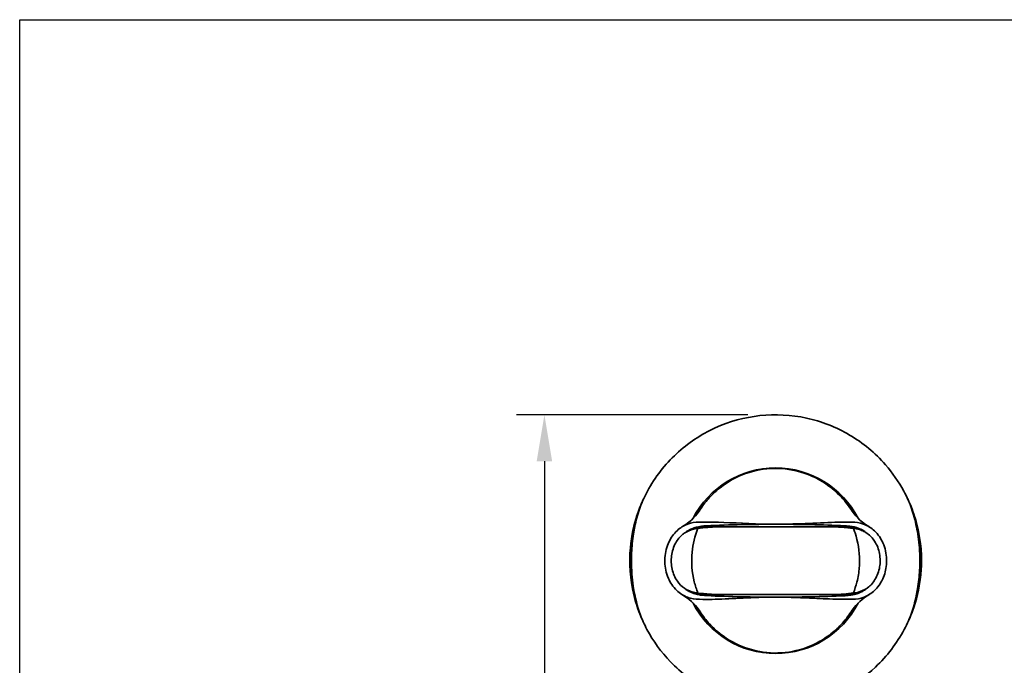
# Model space of a CAD drawing. Units: millimetres. Extents: x 0 to 1188, y 0 to 840.
# Drawn here: x 0 to 297, y 645 to 840 of the extents above; entities that cross this region are included whole.
import ezdxf

# ---------------------------------------------------------------- set-up
doc = ezdxf.new("R2010")
doc.units = ezdxf.units.MM
doc.header["$LTSCALE"] = 0.75
doc.layers.add('FD_Dimensions', color=7, linetype='Continuous', lineweight=18)
doc.layers.add('Visible', color=7, linetype='Continuous', lineweight=35)
doc.styles.get("Standard").update_dxf_attribs({"font": 'arial.ttf'})
doc.dimstyles.new('Dim-ISO-25', dxfattribs={"dimtxt": 3.5, "dimasz": 3.5, "dimexe": 2.1, "dimexo": 2.1, "dimgap": 1.4, "dimtad": 1, "dimdec": 0, "dimdsep": 46, "dimtxsty": 'Standard', "dimcen": 0, "dimazin": 2, "dimtp": 0.1, "dimtm": 0.1, "dimtfac": 0.714286, "dimtdec": 0, "dimtmove": 0, "dimatfit": 3, "dimfxl": 1, "dimarcsym": 0})

# ---------------------------------------------------------------- blocks, each defined once
blk = doc.blocks.new('CustomObjectsInViewport3_0')
at = {"layer": 'Visible', "extrusion": (0, 1, 0)}
for p, q in [((208.24, 686.97), (207.37, 687.32)), ((209.56, 686.97), (208.24, 686.97)), ((248.1, 686.97), (246.79, 686.97)), ((248.1, 686.97), (249.03, 687.33)), ((208.24, 666.57), (207.37, 666.23)), ((208.24, 666.57), (209.56, 666.57)), ((246.79, 666.57), (248.1, 666.57)), ((248.1, 666.57), (249.03, 666.21))]:
    blk.add_line(p, q, dxfattribs=at)
at = {"layer": 'Visible', "extrusion": (1.22465e-16, 0, -1)}
for radius, start, end in [(28, 27.1811, 152.8169), (27.5, 33.3693, 33.6899), (27.5, 146.3101, 146.6398), (28, 207.1831, 332.8189), (27.5, 326.3101, 326.6308), (27.5, 213.3603, 213.6899)]:
    blk.add_arc((-228.17, 676.77), radius, start, end, dxfattribs=at)
at = {"layer": 'Visible'}
for centre, major_axis, start_param, end_param in [((228.41, 653.73), (-129, 0), -1.570796, -1.406894), ((228.41, 653.73), (-129, 0), 4.551888, 4.712389), ((228.41, 699.81), (129, 0), 4.548498, 4.712389), ((228.41, 699.81), (129, 0), -1.570796, -1.410292)]:
    blk.add_ellipse(centre, major_axis=major_axis, ratio=0.263861, start_param=start_param, end_param=end_param, dxfattribs=at)
for points, degree, knots in [([(189.49, 697.79), (191.77, 701.97), (194.76, 705.83), (201.68, 712.24), (205.67, 714.89), (214.18, 718.77), (218.8, 720.04), (228.1, 721.04), (232.89, 720.79), (242.03, 718.82), (246.49, 717.07), (254.55, 712.32), (258.24, 709.26), (263.44, 703.31), (265.31, 700.63), (266.85, 697.79)], 3, [0, 0, 0, 0, 1.427593, 1.427593, 2.829397, 2.829397, 4.232127, 4.232127, 5.634824, 5.634824, 7.037522, 7.037522, 8.440221, 8.440221, 9.409221, 9.409221, 9.409221, 9.409221]), ([(205.4, 692.19), (206.12, 693.3), (206.93, 694.37), (208.66, 696.34), (209.58, 697.26), (212.79, 700.01), (215.36, 701.57), (220.78, 703.75), (223.71, 704.41), (229.59, 704.75), (232.62, 704.42), (237.21, 703.13), (238.91, 702.46), (243.13, 700.3), (245.54, 698.51), (248.83, 695.12), (249.97, 693.69), (250.94, 692.19)], 3, [0, 0, 0, 0, 0.397611, 0.397611, 0.786983, 0.786983, 1.664818, 1.664818, 2.541632, 2.541632, 3.430914, 3.430914, 3.973725, 3.973725, 4.851946, 4.851946, 5.391196, 5.391196, 5.391196, 5.391196]), ([(189.49, 697.79), (189.05, 696.97), (188.64, 696.15), (187.91, 694.52), (187.59, 693.73), (186.7, 691.3), (186.21, 689.58), (185.51, 686.29), (185.22, 684.72), (184.77, 680.84), (184.65, 678.87), (184.65, 676.91)], 3, [-2.953086, -2.953086, -2.953086, -2.953086, -2.524613, -2.524613, -2.095389, -2.095389, -1.214013, -1.214013, -0.586224, -0.586224, 0, 0, 0, 0]), ([(271.7, 676.91), (271.7, 678.17), (271.65, 679.42), (271.47, 681.79), (271.34, 682.93), (270.9, 686.1), (270.55, 687.89), (269.53, 691.69), (268.96, 693.33), (267.8, 695.97), (267.35, 696.87), (266.85, 697.79)], 3, [-4.633866, -4.633866, -4.633866, -4.633866, -4.157695, -4.157695, -3.71627, -3.71627, -2.890222, -2.890222, -2.157896, -2.157896, -1.773128, -1.773128, -1.773128, -1.773128]), ([(184.22, 676.91), (184.23, 679.67), (184.49, 682.24), (185.34, 687.12), (185.87, 689), (186.86, 692.06), (187.48, 693.68), (188.31, 695.42)], 3, [-2.552519, -2.552519, -2.552519, -2.552519, -2.012163, -2.012163, -1.416569, -1.416569, -0.779832, -0.779832, -0.779832, -0.779832]), ([(268.04, 695.42), (269.04, 693.31), (269.76, 691.34), (270.65, 688.33), (270.92, 687.24), (271.8, 683.06), (272.12, 679.88), (272.13, 676.91)], 3, [-1.831583, -1.831583, -1.831583, -1.831583, -1.225302, -1.225302, -0.891499, -0.891499, 0, 0, 0, 0]), ([(186.92, 661.41), (185.26, 665.86), (184.32, 670.66), (184.03, 680.08), (184.65, 684.84), (186.29, 690.36), (186.64, 691.4), (187.03, 692.42)], 3, [0, 0, 0, 0, 1.427593, 1.427593, 2.829397, 2.829397, 3.157142, 3.157142, 3.157142, 3.157142]), ([(200.05, 687.07), (202.92, 688.79), (204.44, 690.8), (205.29, 692.02), (205.29, 692.02), (205.4, 692.19)], 3, [0, 0, 0, 0, 2.981707, 2.981707, 4.111643, 4.111643, 4.111643, 4.111643]), ([(205.29, 692.03), (205.33, 692.09), (205.36, 692.13), (205.4, 692.18), (205.4, 692.19), (205.4, 692.19), (205.4, 692.19), (205.4, 692.19), (205.4, 692.19), (205.4, 692.19)], 3, [0, 0, 0, 0, 0.3702835, 0.3702835, 0.6479805, 0.6479805, 0.6512345, 0.6512345, 0.6535484, 0.6535484, 0.6535484, 0.6535484]), ([(250.94, 692.19), (250.94, 692.19), (250.94, 692.19), (250.94, 692.19), (250.94, 692.19), (250.94, 692.19), (250.94, 692.19), (250.96, 692.17), (250.99, 692.12), (251.06, 692.03)], 3, [0, 0, 0, 0, 0.0002147, 0.0002147, 0.0005167, 0.0005167, 0.1035879, 0.1035879, 0.6534661, 0.6534661, 0.6534661, 0.6534661]), ([(250.94, 692.19), (251.06, 692.02), (251.06, 692.01), (251.92, 690.79), (253.45, 688.77), (256.32, 687.05)], 3, [0, 0, 0, 0, 1.141381, 1.141381, 4.122361, 4.122361, 4.122361, 4.122361]), ([(269.32, 692.42), (271.01, 687.97), (271.98, 683.19), (272.19, 677.88), (272.2, 677.32), (272.2, 675.11), (272.1, 673.44), (271.51, 668.26), (270.67, 664.74), (269.43, 661.41)], 3, [0, 0, 0, 0, 1.427593, 1.427593, 1.593548, 1.593548, 2.092125, 2.092125, 3.160295, 3.160295, 3.160295, 3.160295]), ([(228.41, 665.77), (227.11, 665.77), (225.76, 665.76), (217.68, 665.56), (212.05, 665.08), (206.04, 665.1), (204.29, 665.11), (202.73, 665.36), (202.15, 665.52), (200.31, 666.21), (199.22, 666.94), (197.18, 668.89), (196.37, 670.16), (195.09, 673.09), (194.77, 674.77), (194.67, 678.15), (194.97, 679.83), (196.03, 682.8), (196.8, 684.07), (198.61, 686.13), (199.63, 686.89), (201.85, 688), (203.02, 688.29), (205.08, 688.44), (208.19, 688.51), (217.33, 688.13), (222.65, 687.77), (228.41, 687.77)], 3, [-18.172117, -18.172117, -18.172117, -18.172117, -17.643462, -17.643462, -15.060518, -15.060518, -14.506899, -14.506899, -14.118971, -14.118971, -13.174709, -13.174709, -11.960741, -11.960741, -10.419463, -10.419463, -8.667775, -8.667775, -6.912303, -6.912303, -5.169264, -5.169264, -3.289928, -3.289928, -1.728382, -1.728382, 0, 0, 0, 0]), ([(207.37, 687.32), (206.88, 687.28), (206.39, 687.23), (205.51, 687.12), (205.08, 687.06), (204.23, 686.86), (203.93, 686.77), (203.47, 686.63), (203.32, 686.57), (202.97, 686.44), (202.78, 686.36), (202.28, 686.13), (201.98, 685.97), (201.66, 685.78), (201.65, 685.77), (201.4, 685.62), (201.19, 685.46), (200.98, 685.3)], 3, [-0.8295032, -0.8295032, -0.8295032, -0.8295032, -0.6184166, -0.6184166, -0.4486502, -0.4486502, -0.3562599, -0.3562599, -0.3052348, -0.3052348, -0.243785, -0.243785, -0.1377836, -0.1377836, -0.1318183, -0.1318183, -0.0506003, -0.0506003, -0.0506003, -0.0506003]), ([(204.72, 686.55), (203.8, 684.24), (203.2, 681.78), (202.67, 676.36), (202.89, 673.31), (203.9, 669.26), (204.27, 668.11), (204.72, 667)], 3, [0.513729, 0.513729, 0.513729, 0.513729, 1.256422, 1.256422, 2.147774, 2.147774, 2.508252, 2.508252, 2.508252, 2.508252]), ([(208.24, 686.97), (207.55, 686.93), (206.65, 686.86), (205.83, 686.77), (205.09, 686.66), (204.43, 686.53), (204.25, 686.49)], 5, [0, 0, 0, 0, 0, 0, 0.1, 0.1385032, 0.1385032, 0.1385032, 0.1385032, 0.1385032, 0.1385032]), ([(208.42, 686.88), (207.41, 686.8), (206.4, 686.71), (205, 686.58), (204.62, 686.54), (204.25, 686.49)], 3, [-10.757235, -10.757235, -10.757235, -10.757235, -9.709489, -9.709489, -9.282545, -9.282545, -9.282545, -9.282545]), ([(246.03, 686.99), (240.21, 686.99), (234.39, 686.99), (222.48, 686.99), (216.4, 686.99), (210.31, 686.99)], 3, [-4.033277, -4.033277, -4.033277, -4.033277, -2.286668, -2.286668, -0.461481, -0.461481, -0.461481, -0.461481]), ([(228.41, 687.77), (230.12, 687.77), (231.77, 687.8), (240.14, 688.04), (245.93, 688.53), (252.48, 688.36), (253.4, 688.3), (256.02, 687.35), (257.11, 686.62), (259.15, 684.7), (259.97, 683.44), (261.27, 680.53), (261.6, 678.86), (261.67, 677.12), (261.67, 676.94), (261.67, 676.77)], 3, [-31.833433, -31.833433, -31.833433, -31.833433, -31.321552, -31.321552, -29.193331, -29.193331, -28.615081, -28.615081, -28.035844, -28.035844, -27.29108, -27.29108, -26.343672, -26.343672, -26.238947, -26.238947, -26.238947, -26.238947]), ([(247.92, 686.88), (247.41, 686.93), (246.91, 686.95), (245.86, 686.98), (245.16, 686.99), (244.37, 686.99)], 3, [0, 0, 0, 0, 0.1553965, 0.1553965, 0.3240022, 0.3240022, 0.3240022, 0.3240022]), ([(252.1, 686.49), (251.41, 686.59), (250.45, 686.67), (248.57, 686.83), (248.24, 686.86), (247.92, 686.88)], 3, [-1.6386615, -1.6386615, -1.6386615, -1.6386615, -1.1684572, -1.1684572, -1.0723129, -1.0723129, -1.0723129, -1.0723129]), ([(252.1, 686.49), (251.92, 686.53), (251.26, 686.66), (250.52, 686.77), (249.7, 686.86), (248.8, 686.93), (248.1, 686.97)], 5, [-0.1385032, -0.1385032, -0.1385032, -0.1385032, -0.1385032, -0.1385032, -0.1, 0, 0, 0, 0, 0, 0]), ([(255.78, 685.03), (255.48, 685.3), (255.17, 685.55), (254.8, 685.78), (254.79, 685.79), (254.61, 685.9), (254.44, 686), (254.02, 686.21), (253.78, 686.32), (253.22, 686.56), (252.89, 686.67), (252.11, 686.91), (251.63, 687.02), (251.11, 687.11), (251.05, 687.12), (250.48, 687.21), (249.77, 687.28), (249.03, 687.33)], 3, [-0.976173, -0.976173, -0.976173, -0.976173, -0.8012671, -0.8012671, -0.793772, -0.793772, -0.7103012, -0.7103012, -0.5956186, -0.5956186, -0.4496036, -0.4496036, -0.2519895, -0.2519895, -0.2261253, -0.2261253, 0, 0, 0, 0]), ([(251.63, 667), (252.06, 668.08), (252.43, 669.19), (253.08, 671.78), (253.32, 673.27), (253.48, 675.27), (253.5, 675.77), (253.51, 676.44), (253.51, 676.6), (253.51, 679.62), (253.04, 682.5), (251.98, 685.65), (251.81, 686.1), (251.63, 686.55)], 3, [0.513772, 0.513772, 0.513772, 0.513772, 0.862802, 0.862802, 1.31423, 1.31423, 1.464232, 1.464232, 1.514215, 1.514215, 2.36752, 2.36752, 2.511791, 2.511791, 2.511791, 2.511791]), ([(200.98, 685.3), (200.72, 685.14), (200.46, 684.96), (199.32, 684.06), (198.59, 683.17), (197.35, 680.97), (196.92, 679.61), (196.58, 676.89), (196.64, 675.52), (197.23, 672.92), (197.76, 671.68), (199.09, 669.76), (199.81, 669.03), (200.64, 668.46)], 3, [-2.267576, -2.267576, -2.267576, -2.267576, -2.171475, -2.171475, -1.827139, -1.827139, -1.408261, -1.408261, -1.007776, -1.007776, -0.609675, -0.609675, -0.301754, -0.301754, -0.301754, -0.301754]), ([(204.25, 686.49), (203.16, 686.3), (202.16, 685.97), (201.13, 685.38), (201.06, 685.34), (200.98, 685.3)], 3, [-1.2462006, -1.2462006, -1.2462006, -1.2462006, -0.9636052, -0.9636052, -0.9420497, -0.9420497, -0.9420497, -0.9420497]), ([(255.78, 685.03), (255.56, 685.18), (255.34, 685.32), (254.68, 685.68), (254.24, 685.88), (253.24, 686.25), (252.68, 686.39), (252.1, 686.49)], 3, [-0.4007476, -0.4007476, -0.4007476, -0.4007476, -0.3229842, -0.3229842, -0.176078, -0.176078, 0, 0, 0, 0]), ([(259.73, 676.77), (259.73, 677.49), (259.66, 678.21), (259.28, 680.24), (258.79, 681.52), (257.47, 683.56), (256.72, 684.37), (255.81, 685.01), (255.8, 685.02), (255.78, 685.03)], 3, [-1.2351162, -1.2351162, -1.2351162, -1.2351162, -1.0209304, -1.0209304, -0.617511, -0.617511, -0.2862711, -0.2862711, -0.2797005, -0.2797005, -0.2797005, -0.2797005]), ([(188.18, 658.41), (187.19, 660.52), (186.48, 662.49), (185.62, 665.51), (185.36, 666.59), (184.51, 670.77), (184.21, 673.94), (184.22, 676.91)], 3, [-1.834191, -1.834191, -1.834191, -1.834191, -1.225227, -1.225227, -0.891454, -0.891454, 0, 0, 0, 0]), ([(184.65, 676.91), (184.64, 675.53), (184.69, 674.14), (184.89, 671.52), (185.04, 670.27), (185.74, 665.54), (186.48, 662.81), (187.85, 659.06), (188.51, 657.59), (189.34, 656.04)], 3, [-3.922444, -3.922444, -3.922444, -3.922444, -3.590276, -3.590276, -3.282107, -3.282107, -2.382775, -2.382775, -1.75255, -1.75255, -1.75255, -1.75255]), ([(261.67, 676.77), (261.67, 675.17), (261.39, 673.67), (260.4, 670.84), (259.64, 669.56), (257.84, 667.49), (256.82, 666.72), (254.6, 665.59), (253.44, 665.29), (251.43, 665.13), (249.51, 665.1), (244.69, 665.19), (242.13, 665.32), (236.28, 665.6), (232.51, 665.77), (228.41, 665.77)], 3, [-26.238947, -26.238947, -26.238947, -26.238947, -25.262291, -25.262291, -24.173096, -24.173096, -23.087982, -23.087982, -21.915645, -21.915645, -20.998729, -20.998729, -19.8266, -19.8266, -18.172117, -18.172117, -18.172117, -18.172117]), ([(255.78, 668.51), (255.83, 668.55), (255.88, 668.58), (256.83, 669.27), (257.58, 670.11), (258.88, 672.22), (259.35, 673.54), (259.68, 675.52), (259.73, 676.14), (259.73, 676.77)], 3, [-2.1905826, -2.1905826, -2.1905826, -2.1905826, -2.1715713, -2.1715713, -1.8342046, -1.8342046, -1.4220212, -1.4220212, -1.2351162, -1.2351162, -1.2351162, -1.2351162]), ([(267.01, 656.04), (267.48, 656.91), (267.9, 657.78), (268.61, 659.42), (268.91, 660.17), (269.75, 662.55), (270.23, 664.27), (270.9, 667.54), (271.18, 669.11), (271.6, 672.94), (271.71, 674.87), (271.7, 676.77)], 3, [-2.956819, -2.956819, -2.956819, -2.956819, -2.497576, -2.497576, -2.091258, -2.091258, -1.212274, -1.212274, -0.585659, -0.585659, -0.014147, -0.014147, -0.014147, -0.014147]), ([(272.13, 676.77), (272.13, 674.07), (271.89, 671.55), (271.08, 666.72), (270.56, 664.84), (269.6, 661.78), (268.98, 660.15), (268.17, 658.41)], 3, [-1.5657796, -1.5657796, -1.5657796, -1.5657796, -1.26781, -1.26781, -0.9335686, -0.9335686, -0.5717521, -0.5717521, -0.5717521, -0.5717521]), ([(205.4, 661.35), (205.29, 661.52), (205.29, 661.52), (204.44, 662.74), (202.92, 664.75), (200.05, 666.47)], 3, [0, 0, 0, 0, 1.130071, 1.130071, 4.111692, 4.111692, 4.111692, 4.111692]), ([(200.64, 668.46), (200.91, 668.23), (201.2, 668.02), (201.6, 667.77), (201.69, 667.71), (202.2, 667.42), (202.63, 667.23), (203.35, 666.95), (203.64, 666.85), (204.34, 666.65), (204.76, 666.55), (205.29, 666.46), (205.4, 666.44), (205.81, 666.38), (206.44, 666.3), (207.37, 666.23)], 3, [-1.862558, -1.862558, -1.862558, -1.862558, -1.542107, -1.542107, -1.4414, -1.4414, -1.024236, -1.024236, -0.752544, -0.752544, -0.382502, -0.382502, -0.282816, -0.282816, 0, 0, 0, 0]), ([(200.64, 668.46), (201.36, 667.98), (202.01, 667.69), (203.1, 667.3), (203.63, 667.16), (204.18, 667.07)], 3, [-0.3468399, -0.3468399, -0.3468399, -0.3468399, -0.1671419, -0.1671419, 0, 0, 0, 0]), ([(204.18, 667.07), (204.36, 667.03), (205.05, 666.89), (205.8, 666.77), (206.64, 666.68), (207.55, 666.61), (208.24, 666.57)], 5, [-0.1396442, -0.1396442, -0.1396442, -0.1396442, -0.1396442, -0.1396442, -0.1, 0, 0, 0, 0, 0, 0]), ([(204.18, 667.07), (204.87, 666.96), (205.84, 666.88), (207.78, 666.71), (208.1, 666.68), (208.42, 666.66)], 3, [-1.6548787, -1.6548787, -1.6548787, -1.6548787, -1.1684572, -1.1684572, -1.0723129, -1.0723129, -1.0723129, -1.0723129]), ([(208.42, 666.66), (208.94, 666.62), (209.44, 666.6), (210.49, 666.57), (211.19, 666.56), (211.98, 666.55)], 3, [0, 0, 0, 0, 0.1553964, 0.1553964, 0.3240129, 0.3240129, 0.3240129, 0.3240129]), ([(210.31, 666.55), (216.14, 666.55), (221.96, 666.55), (233.87, 666.55), (239.95, 666.55), (246.03, 666.55)], 3, [-4.033395, -4.033395, -4.033395, -4.033395, -2.286426, -2.286426, -0.461599, -0.461599, -0.461599, -0.461599]), ([(247.92, 666.66), (248.94, 666.74), (249.95, 666.83), (251.35, 666.97), (251.73, 667), (252.1, 667.05)], 3, [-10.757235, -10.757235, -10.757235, -10.757235, -9.709489, -9.709489, -9.282545, -9.282545, -9.282545, -9.282545]), ([(248.1, 666.57), (248.8, 666.61), (249.7, 666.68), (250.52, 666.77), (251.26, 666.88), (251.92, 667.02), (252.1, 667.05)], 5, [0, 0, 0, 0, 0, 0, 0.1, 0.1385032, 0.1385032, 0.1385032, 0.1385032, 0.1385032, 0.1385032]), ([(249.03, 666.21), (249.51, 666.25), (250, 666.29), (250.89, 666.4), (251.32, 666.46), (252.14, 666.65), (252.44, 666.73), (252.89, 666.87), (253.04, 666.93), (253.63, 667.14), (254.05, 667.33), (254.65, 667.67), (254.84, 667.79), (255.12, 667.98), (255.2, 668.04), (255.46, 668.23), (255.62, 668.37), (255.78, 668.51)], 3, [-0.8602041, -0.8602041, -0.8602041, -0.8602041, -0.6727465, -0.6727465, -0.5107292, -0.5107292, -0.4190181, -0.4190181, -0.3686602, -0.3686602, -0.2293475, -0.2293475, -0.1613145, -0.1613145, -0.1277249, -0.1277249, -0.0631135, -0.0631135, -0.0631135, -0.0631135]), ([(256.32, 666.49), (253.45, 664.77), (251.92, 662.76), (251.06, 661.53), (251.06, 661.52), (250.94, 661.35)], 3, [0, 0, 0, 0, 2.981064, 2.981064, 4.122313, 4.122313, 4.122313, 4.122313]), ([(252.1, 667.05), (253.19, 667.24), (254.18, 667.57), (255.36, 668.24), (255.57, 668.37), (255.78, 668.51)], 3, [-1.2461808, -1.2461808, -1.2461808, -1.2461808, -0.9635934, -0.9635934, -0.8998853, -0.8998853, -0.8998853, -0.8998853]), ([(205.4, 661.35), (205.4, 661.35), (205.4, 661.35), (205.4, 661.35), (205.4, 661.35), (205.4, 661.35), (205.4, 661.35), (205.39, 661.37), (205.35, 661.42), (205.29, 661.52)], 3, [0, 0, 0, 0, 0.0002147, 0.0002147, 0.0005167, 0.0005167, 0.1035879, 0.1035879, 0.6534661, 0.6534661, 0.6534661, 0.6534661]), ([(250.94, 661.35), (250.06, 659.99), (249.05, 658.69), (246.85, 656.35), (245.67, 655.29), (243.18, 653.42), (241.88, 652.61), (237.92, 650.57), (235.06, 649.65), (229.26, 648.78), (226.26, 648.83), (220.5, 649.87), (217.67, 650.88), (212.55, 653.71), (210.19, 655.57), (207.17, 658.85), (206.23, 660.07), (205.4, 661.35)], 3, [0, 0, 0, 0, 0.488711, 0.488711, 0.96227, 0.96227, 1.420413, 1.420413, 2.298725, 2.298725, 3.177541, 3.177541, 4.054486, 4.054486, 4.933509, 4.933509, 5.391447, 5.391447, 5.391447, 5.391447]), ([(251.06, 661.52), (251.01, 661.45), (250.98, 661.41), (250.95, 661.36), (250.94, 661.35), (250.94, 661.35), (250.94, 661.35), (250.94, 661.35), (250.94, 661.35), (250.94, 661.35)], 3, [0, 0, 0, 0, 0.3702835, 0.3702835, 0.6479805, 0.6479805, 0.6512345, 0.6512345, 0.6535484, 0.6535484, 0.6535484, 0.6535484]), ([(207.84, 637.73), (203.62, 639.92), (199.71, 642.85), (193.63, 649.18), (191.23, 652.49), (189.34, 656.04)], 3, [0, 0, 0, 0, 1.427593, 1.427593, 2.632147, 2.632147, 2.632147, 2.632147]), ([(267.01, 656.04), (264.76, 651.84), (261.8, 647.96), (255.4, 641.95), (252.07, 639.58), (248.51, 637.73)], 3, [0, 0, 0, 0, 1.427593, 1.427593, 2.632147, 2.632147, 2.632147, 2.632147])]:
    blk.add_open_spline(points, degree=degree, knots=knots, dxfattribs=at)
for points in [[(211.98, 686.99), (210.25, 686.98), (209.31, 686.95), (208.42, 686.88)], [(210.31, 686.99), (210.06, 686.98), (209.81, 686.98), (209.56, 686.97)], [(246.79, 686.97), (246.54, 686.98), (246.29, 686.98), (246.03, 686.99)], [(271.7, 676.77), (271.7, 676.82), (271.7, 676.87), (271.7, 676.91)], [(272.13, 676.91), (272.13, 676.87), (272.13, 676.82), (272.13, 676.77)], [(209.56, 666.57), (209.81, 666.56), (210.06, 666.56), (210.31, 666.55)], [(244.37, 666.55), (246.1, 666.56), (247.04, 666.59), (247.92, 666.66)], [(246.03, 666.55), (246.29, 666.56), (246.54, 666.56), (246.79, 666.57)]]:
    blk.add_open_spline(points, degree=3, dxfattribs=at)
blk = doc.blocks.new('*D10')
at = {"layer": 'Defpoints', "color": 0, "transparency": 16777216}
for p in [(228.17, 720.79), (158.38, 480.77), (236.13, 480.77)]:
    blk.add_point(p, dxfattribs=at)
at = {"layer": 'FD_Dimensions', "color": 0, "lineweight": -2, "transparency": 16777216}
for p, q in [((219.77, 720.79), (149.98, 720.79)), ((158.38, 706.79), (158.38, 494.77)), ((227.73, 480.77), (149.98, 480.77))]:
    blk.add_line(p, q, dxfattribs=at)
at = {"layer": 'FD_Dimensions', "color": 0, "transparency": 16777216}
for points in [[(156.05, 706.79), (160.72, 706.79), (158.38, 720.79)], [(156.05, 494.77), (160.72, 494.77), (158.38, 480.77)]]:
    blk.add_solid(points, dxfattribs=at)
at = {"layer": 'FD_Dimensions', "color": 0, "transparency": 16777216, "insert": (145.64, 600.78), "char_height": 14, "attachment_point": 5, "rotation": 90}
blk.add_mtext('240', dxfattribs=at)

msp = doc.modelspace()

# ---------------------------------------------------------------- linework, layer by layer
msp.add_lwpolyline([(0, 840), (1188, 840), (1188, 0), (0, 0)], close=True)

# ---------------------------------------------------------------- block references
msp.add_blockref('CustomObjectsInViewport3_0', (0, 0))

# ---------------------------------------------------------------- dimensions: what is measured, and where the dimension line sits
at = {"layer": 'FD_Dimensions'}
dim = msp.add_linear_dim(base=(158.38, 480.77), p1=(228.17, 720.79), p2=(236.13, 480.77), angle=90, dimstyle='Dim-ISO-25', override={"dimscale": 4, "dimlfac": 1}, dxfattribs=at)
dim.commit()
dim.dimension.update_dxf_attribs({"geometry": '*D10', "text_midpoint": (158.38, 600.78), "dimtype": 160})

doc.saveas('drawing.dxf')
